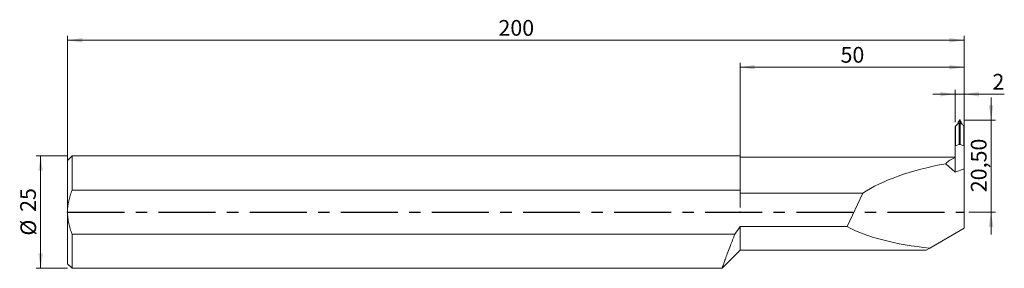
# Model space of a CAD drawing. Units: millimetres. Extents: x -11 to 209, y -13 to 43.
import ezdxf

# ---------------------------------------------------------------- set-up
doc = ezdxf.new("R2010")
doc.units = ezdxf.units.MM
doc.header["$PDSIZE"] = -1
doc.linetypes.add('CENTERX2', pattern=[20.32, 12.7, -2.54, 2.54, -2.54])
doc.layers.add('1', color=131, linetype='Continuous', lineweight=40)
doc.layers.add('2', color=7, linetype='Continuous', lineweight=15)
doc.styles.add('SLDTEXTSTYLE0', font='TXT', dxfattribs={"width": 0.75})
doc.dimstyles.new('SLDDIMSTYLE0', dxfattribs={"dimtxt": 3.5, "dimasz": 3.302, "dimexe": 0, "dimexo": 0.0625, "dimgap": 0.875, "dimtad": 1, "dimrnd": 1e-09, "dimzin": 12, "dimdsep": 46, "dimtxsty": 'SLDTEXTSTYLE0', "dimsah": 1, "dimcen": 0.09, "dimadec": 0, "dimazin": 3, "dimtfac": 1, "dimtofl": 0, "dimtmove": 0, "dimatfit": 3, "dimfxl": 1, "dimfrac": 2, "dimtolj": 1, "dimtzin": 12, "dimarcsym": 0})
doc.dimstyles.new('SLDDIMSTYLE1', dxfattribs={"dimtxt": 3.5, "dimasz": 3.302, "dimexe": 0, "dimexo": 0.0625, "dimgap": 0.875, "dimtad": 1, "dimrnd": 1e-09, "dimzin": 12, "dimdsep": 46, "dimtxsty": 'SLDTEXTSTYLE0', "dimsah": 1, "dimcen": 0.09, "dimadec": 0, "dimazin": 3, "dimtfac": 1, "dimtmove": 0, "dimatfit": 0, "dimfxl": 1, "dimfrac": 2, "dimtolj": 1, "dimtzin": 12, "dimarcsym": 0})

# ---------------------------------------------------------------- blocks, each defined once
blk = doc.blocks.new('_D')
at = {"layer": '2', "color": 7, "true_color": 0xffffff}
for p, q in [((0, 1), (0, 39.26)), ((0, 38.26), (200, 38.26)), ((200, 1), (200, 39.26))]:
    blk.add_line(p, q, dxfattribs=at)
for points in [[(0, 38.26), (3.3, 37.75), (3.3, 38.77)], [(200, 38.26), (196.7, 38.77), (196.7, 37.75)]]:
    blk.add_solid(points, dxfattribs=at)
at = {"layer": '2', "color": 7, "true_color": 0xffffff, "insert": (96.12, 42.77), "char_height": 3.5, "attachment_point": 1, "style": 'SLDTEXTSTYLE0'}
blk.add_mtext('200', dxfattribs=at)
blk = doc.blocks.new('_D_1')
at = {"layer": '2', "color": 208, "true_color": 0x400040}
for p, q in [((0, 12.5), (-7, 12.5)), ((-6, -12.5), (-6, 12.5)), ((0, -12.5), (-7, -12.5))]:
    blk.add_line(p, q, dxfattribs=at)
for points in [[(-6, 12.5), (-6.51, 9.2), (-5.49, 9.2)], [(-6, -12.5), (-5.49, -9.2), (-6.51, -9.2)]]:
    blk.add_solid(points, dxfattribs=at)
at = {"layer": '2', "color": 208, "true_color": 0x400040, "char_height": 3.5, "attachment_point": 1, "rotation": 90, "style": 'SLDTEXTSTYLE0'}
for s, insert in [('25', (-10.56, 0.05)), ('%%c', (-10.51, -5.23))]:
    blk.add_mtext(s, dxfattribs=dict(at, insert=insert))
blk = doc.blocks.new('_D_2')
at = {"layer": '2', "color": 208, "true_color": 0x400040}
for p, q in [((150, 1), (150, 33.26)), ((200, 10.61), (200, 33.26)), ((200, 32.26), (150, 32.26))]:
    blk.add_line(p, q, dxfattribs=at)
for points in [[(150, 32.26), (153.3, 31.75), (153.3, 32.77)], [(200, 32.26), (196.7, 32.77), (196.7, 31.75)]]:
    blk.add_solid(points, dxfattribs=at)
at = {"layer": '2', "color": 208, "true_color": 0x400040, "insert": (172.42, 36.77), "char_height": 3.5, "attachment_point": 1, "style": 'SLDTEXTSTYLE0'}
blk.add_mtext('50', dxfattribs=at)
blk = doc.blocks.new('_D_3')
at = {"layer": '2', "color": 208, "true_color": 0x400040}
for p, q in [((206, 20.5), (206, 25.5)), ((200, 20.5), (207, 20.5)), ((206, 20.5), (206, 0)), ((201, 0), (207, 0)), ((206, 0), (206, -5))]:
    blk.add_line(p, q, dxfattribs=at)
for points in [[(206, 20.5), (206.51, 23.8), (205.49, 23.8)], [(206, 0), (205.49, -3.3), (206.51, -3.3)]]:
    blk.add_solid(points, dxfattribs=at)
at = {"layer": '2', "color": 208, "true_color": 0x400040, "insert": (201.49, 4.43), "char_height": 3.5, "attachment_point": 1, "rotation": 90, "style": 'SLDTEXTSTYLE0'}
blk.add_mtext('20,50', dxfattribs=at)
blk = doc.blocks.new('_D_4')
at = {"layer": '2', "color": 208, "true_color": 0x400040}
for p, q in [((198, 20.05), (198, 27.26)), ((200, 20.05), (200, 27.26)), ((198, 26.26), (193, 26.26)), ((200, 26.26), (198, 26.26)), ((200, 26.26), (208.88, 26.26))]:
    blk.add_line(p, q, dxfattribs=at)
for points in [[(198, 26.26), (194.7, 26.77), (194.7, 25.75)], [(200, 26.26), (203.3, 25.75), (203.3, 26.77)]]:
    blk.add_solid(points, dxfattribs=at)
at = {"layer": '2', "color": 208, "true_color": 0x400040, "insert": (206.3, 30.77), "char_height": 3.5, "attachment_point": 1, "style": 'SLDTEXTSTYLE0'}
blk.add_mtext('2', dxfattribs=at)

msp = doc.modelspace()

# ---------------------------------------------------------------- linework, layer by layer
at = {"color": 7, "linetype": 'CENTERX2'}
for p, q in [((199.003, 20.498), (199.003, 15.498)), ((199.003, 20.498), (199.003, 15.498)), ((0.003, -0.002), (200.003, -0.002))]:
    msp.add_line(p, q, dxfattribs=at)
at = {"color": 7, "linetype": 'Continuous'}
for p in [(199.003, 20.498), (0.003, -0.002), (150.003, -0.002)]:
    msp.add_point(p, dxfattribs=at)
at = {"layer": '1', "linetype": 'Continuous', "lineweight": 15}
for p, q in [((198.626, 19.773), (198.954, 19.773)), ((198.803, 20.262), (199.203, 20.262)), ((199.051, 19.773), (199.379, 19.773)), ((198.053, 19.101), (198.003, 19.051)), ((198.003, 19.051), (198.003, 14.788)), ((198.053, 14.775), (198.053, 19.101)), ((198.474, 19.58), (198.872, 19.749)), ((198.872, 15.057), (198.872, 19.749)), ((199.133, 19.749), (199.531, 19.58)), ((199.133, 15.057), (199.133, 19.749)), ((199.953, 14.775), (199.953, 19.101)), ((200.003, 19.051), (199.953, 19.101)), ((200.003, 14.788), (200.003, 19.051)), ((198.003, 14.788), (198.003, 12.08)), ((198.003, 14.788), (198.053, 14.775)), ((198.053, 14.775), (198.872, 15.057)), ((199.133, 15.057), (199.953, 14.775)), ((199.953, 14.775), (200.003, 14.788)), ((200.003, 9.605), (200.003, 14.788)), ((1.003, 12.498), (0.003, 11.498)), ((0.003, 11.498), (0.003, -0.002)), ((150.003, 12.498), (1.003, 12.498)), ((1.003, 12.498), (1.003, 4.897)), ((150.003, 12.498), (150.003, 4.897)), ((198.003, 12.248), (150.003, 12.248)), ((198.003, 12.08), (198.003, 8.878)), ((198.003, 8.878), (195.936, 10.782)), ((200.003, 9.605), (198.003, 8.878)), ((200.003, 9.605), (200.003, -3.595)), ((150.003, 4.897), (1.003, 4.897)), ((150.003, 4.218), (150.003, 4.897)), ((177.41, 4.218), (150.003, 4.218)), ((177.41, 4.218), (173.864, -3.215)), ((0.003, -0.002), (0.003, -11.502)), ((150.003, -3.215), (150.003, -8.502)), ((173.864, -3.215), (150.003, -3.215)), ((192.351, -8.012), (200.003, -3.595)), ((1.003, -4.901), (1.003, -12.502)), ((1.003, -4.901), (148.855, -4.901)), ((146.003, -12.502), (150.003, -8.502)), ((150.003, -8.502), (191.503, -8.502)), ((192.351, -8.012), (191.503, -8.502)), ((0.003, -11.502), (1.003, -12.502)), ((1.003, -12.502), (146.008, -12.502))]:
    msp.add_line(p, q, dxfattribs=at)
msp.add_arc((199.003, 14.679), 0.4, 71, 109, dxfattribs=at)
for centre, major_axis, ratio, start_param, end_param in [((199.003, 19.283), (0, 0.493), 0.8111596, 0.1220125, 0.3316126), ((199.003, 19.283), (0, 0.493), 0.8111596, 5.9515727, 6.1611728), ((207.319, -0.002), (-11.102, 11.102), 0.4663077, 6.0128323, 6.341053), ((206.513, -0.002), (33.645, 2.438), 0.3568064, 1.8646109, 2.5894697), ((209.685, 6.648), (41.61, 3.016), 0.3568064, 3.6501111, 4.2570099)]:
    msp.add_ellipse(centre, major_axis=major_axis, ratio=ratio, start_param=start_param, end_param=end_param, dxfattribs=at)
for points in [[(198.474, 19.58), (198.525, 19.645), (198.575, 19.709), (198.626, 19.773)], [(198.626, 19.773), (198.631, 19.936), (198.691, 20.099), (198.803, 20.262)], [(198.954, 19.773), (198.97, 19.773), (199.003, 19.774), (199.035, 19.773), (199.051, 19.773)], [(199.203, 20.262), (199.314, 20.1), (199.374, 19.937), (199.379, 19.773)], [(199.379, 19.773), (199.43, 19.709), (199.481, 19.645), (199.531, 19.58)], [(198.474, 19.58), (198.333, 19.421), (198.193, 19.261), (198.053, 19.101)], [(199.953, 19.101), (199.813, 19.261), (199.672, 19.421), (199.531, 19.58)], [(150.003, -3.215), (149.632, -3.784), (149.248, -4.345), (148.855, -4.901)]]:
    msp.add_open_spline(points, degree=3, dxfattribs=at)
for points, knots in [([(1.003, 4.897), (0.851, 4.509), (0.711, 4.115), (0.465, 3.312), (0.357, 2.903), (0.096, 1.671), (0.003, 0.84), (0.003, -0.002)], [0, 0, 0, 0, 0.25, 0.25, 0.5, 0.5, 1, 1, 1, 1]), ([(0.003, -0.002), (0.003, -0.423), (0.026, -0.846), (0.117, -1.678), (0.184, -2.09), (0.357, -2.906), (0.463, -3.31), (0.709, -4.112), (0.85, -4.511), (1.003, -4.901)], [0, 0, 0, 0, 0.25, 0.25, 0.5, 0.5, 0.75, 0.75, 1, 1, 1, 1]), ([(146.008, -12.487), (146.014, -12.469), (146.028, -12.43), (146.183, -11.983), (146.444, -11.245), (146.809, -10.225), (147.279, -8.943), (147.795, -7.575), (148.326, -6.209), (148.678, -5.339), (148.855, -4.901)], [0, 0, 0, 0, 0.1177941, 0.2536952, 0.3854506, 0.5208462, 0.6560997, 0.7949261, 0.8967949, 1, 1, 1, 1])]:
    msp.add_open_spline(points, degree=3, knots=knots, dxfattribs=at)

# ---------------------------------------------------------------- dimensions: what is measured, and where the dimension line sits
at = {"layer": '2', "color": 7, "true_color": 0xffffff}
dim = msp.add_linear_dim(base=(200.003, 38.262), p1=(0.003, -0.002), p2=(200.003, -0.002), dimstyle='SLDDIMSTYLE0', dxfattribs=at)
dim.commit()
dim.dimension.update_dxf_attribs({"geometry": '_D', "text_midpoint": (100.003, 38.262), "dimtype": 160})
at = {"layer": '2', "color": 208, "true_color": 0x400040}
for base, p1, p2, dimstyle, picture, middle in [((150.003, 32.262), (200.003, 9.605), (150.003, -0.002), 'SLDDIMSTYLE0', '_D_2', (175.003, 32.262)), ((198.003, 26.262), (200.003, 19.051), (198.003, 19.051), 'SLDDIMSTYLE1', '_D_4', (207.589, 26.262))]:
    dim = msp.add_linear_dim(base=base, p1=p1, p2=p2, dimstyle=dimstyle, dxfattribs=at)
    dim.commit()
    dim.dimension.update_dxf_attribs({"geometry": picture, "text_midpoint": middle, "dimtype": 160})
dim = msp.add_linear_dim(base=(206.003, -0.002), p1=(199.003, 20.498), p2=(200.003, -0.002), angle=90, dimstyle='SLDDIMSTYLE1', dxfattribs=at)
dim.commit()
dim.dimension.update_dxf_attribs({"geometry": '_D_3', "text_midpoint": (206.003, 10.248), "dimtype": 160})
dim = msp.add_linear_dim(base=(-5.997, 12.498), p1=(1.003, -12.502), p2=(1.003, 12.498), angle=90, text='%%c<>', dimstyle='SLDDIMSTYLE0', dxfattribs=at)
dim.commit()
dim.dimension.update_dxf_attribs({"geometry": '_D_1', "text_midpoint": (-5.997, -0.002), "dimtype": 160})

doc.saveas('drawing.dxf')
